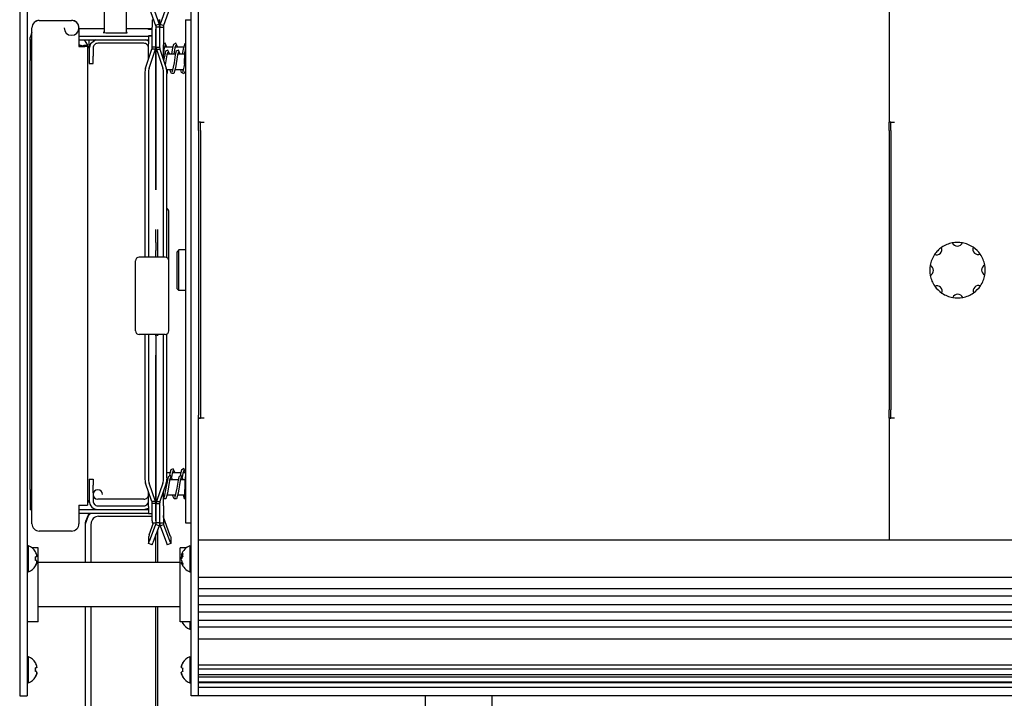
# Model space of a CAD drawing. Units: millimetres. Extents: x 0 to 594, y 0 to 420.
# Drawn here: x 190 to 296, y 57 to 130 of the extents above; entities that cross this region are included whole.
import ezdxf

# ---------------------------------------------------------------- set-up
doc = ezdxf.new("R2010")
doc.units = ezdxf.units.MM
doc.linetypes.add('K5LT_BASIC', pattern=[0])
doc.layers.add('Системный слой', color=7, linetype='Continuous')

# ---------------------------------------------------------------- blocks, each defined once
blk = doc.blocks.new('U149')
at = {"layer": 'Системный слой', "color": 5, "linetype": 'K5LT_BASIC', "lineweight": 30, "true_color": 0x0000ff}
for p, q in [((207.7, 126.71), (207.61, 126.16)), ((207.87, 127.3), (207.7, 126.71))]:
    blk.add_line(p, q, dxfattribs=at)
blk = doc.blocks.new('U150')
at = {"layer": 'Системный слой', "color": 5, "linetype": 'K5LT_BASIC', "lineweight": 30, "true_color": 0x0000ff}
for p, q in [((205.77, 127.35), (205.57, 127.3)), ((205.96, 126.91), (205.77, 127.35))]:
    blk.add_line(p, q, dxfattribs=at)
blk = doc.blocks.new('U151')
at = {"layer": 'Системный слой', "color": 5, "linetype": 'K5LT_BASIC', "lineweight": 30, "true_color": 0x0000ff}
for p, q in [((206.57, 126.86), (206.45, 126.16)), ((206.68, 127.23), (206.57, 126.86)), ((206.92, 127.35), (206.68, 127.23)), ((207.12, 126.91), (206.92, 127.35))]:
    blk.add_line(p, q, dxfattribs=at)
blk = doc.blocks.new('U167')
at = {"layer": 'Системный слой', "color": 5, "linetype": 'K5LT_BASIC', "lineweight": 30, "true_color": 0x0000ff}
for p, q in [((207.53, 71.14), (207.51, 71.21)), ((207.56, 71.05), (207.53, 71.14))]:
    blk.add_line(p, q, dxfattribs=at)
blk = doc.blocks.new('U169')
at = {"layer": 'Системный слой', "color": 5, "linetype": 'K5LT_BASIC', "lineweight": 30, "true_color": 0x0000ff}
for p, q in [((208.43, 61.02), (208.43, 59.62)), ((208.43, 59.62), (208.43, 58.22))]:
    blk.add_line(p, q, dxfattribs=at)
blk = doc.blocks.new('U175')
at = {"layer": 'Системный слой', "color": 5, "linetype": 'K5LT_BASIC', "lineweight": 30, "true_color": 0x0000ff}
for p, q in [((203.97, 125.6), (203.97, 127.28)), ((203.97, 77.28), (203.97, 78.88))]:
    blk.add_line(p, q, dxfattribs=at)
blk = doc.blocks.new('U176')
at = {"layer": 'Системный слой', "color": 5, "linetype": 'K5LT_BASIC', "lineweight": 30, "true_color": 0x0000ff}
for p, q in [((198.28, 127.72), (197.68, 127.27)), ((197.68, 127.27), (197.57, 126.83))]:
    blk.add_line(p, q, dxfattribs=at)
blk = doc.blocks.new('U179')
at = {"layer": 'Системный слой', "color": 5, "linetype": 'K5LT_BASIC', "lineweight": 30, "true_color": 0x0000ff}
for p, q in [((190.99, 59.64), (190.99, 61.02)), ((190.99, 58.22), (190.99, 59.64))]:
    blk.add_line(p, q, dxfattribs=at)
blk = doc.blocks.new('U180')
at = {"layer": 'Системный слой', "color": 5, "linetype": 'K5LT_BASIC', "lineweight": 30, "true_color": 0x0000ff}
for p, q in [((191.75, 60.37), (191.76, 60.37)), ((191.76, 60.37), (191.75, 60.36))]:
    blk.add_line(p, q, dxfattribs=at)
blk = doc.blocks.new('U216')
at = {"layer": 'Системный слой', "color": 5, "linetype": 'K5LT_BASIC', "lineweight": 30, "true_color": 0x0000ff}
for p, q in [((207.37, 71.31), (207.37, 72.82)), ((207.37, 64.82), (207.37, 71.31))]:
    blk.add_line(p, q, dxfattribs=at)
blk = doc.blocks.new('U217')
at = {"layer": 'Системный слой', "color": 5, "linetype": 'K5LT_BASIC', "lineweight": 30, "true_color": 0x0000ff}
for p, q in [((205.59, 104.23), (205.59, 124.09)), ((205.59, 80.35), (205.59, 95.88))]:
    blk.add_line(p, q, dxfattribs=at)
blk = doc.blocks.new('U218')
at = {"layer": 'Системный слой', "color": 5, "linetype": 'K5LT_BASIC', "lineweight": 30, "true_color": 0x0000ff}
for p, q in [((204.77, 111.52), (204.77, 126.94)), ((204.77, 77.59), (204.77, 93.65))]:
    blk.add_line(p, q, dxfattribs=at)
blk = doc.blocks.new('U219')
at = {"layer": 'Системный слой', "color": 5, "linetype": 'K5LT_BASIC', "lineweight": 30, "true_color": 0x0000ff}
for p, q in [((205.96, 104.18), (205.96, 124.09)), ((205.96, 80.36), (205.96, 95.93))]:
    blk.add_line(p, q, dxfattribs=at)
blk = doc.blocks.new('U223')
at = {"layer": 'Системный слой', "color": 5, "linetype": 'K5LT_BASIC', "lineweight": 30, "true_color": 0x0000ff}
for p, q in [((205.57, 125.6), (205.57, 126.6)), ((205.57, 77.92), (205.57, 78.88))]:
    blk.add_line(p, q, dxfattribs=at)
blk = doc.blocks.new('U225')
at = {"layer": 'Системный слой', "color": 5, "linetype": 'K5LT_BASIC', "lineweight": 30, "true_color": 0x0000ff}
for p, q in [((207.21, 126.6), (206.96, 126.48)), ((207.4, 126.16), (207.21, 126.6)), ((206.86, 126.11), (206.72, 125.25)), ((206.96, 126.48), (206.86, 126.11)), ((206.72, 125.25), (206.53, 124.3)), ((207.71, 124.4), (207.69, 124.48)), ((206.53, 124.3), (206.5, 124.24))]:
    blk.add_line(p, q, dxfattribs=at)
blk = doc.blocks.new('U226')
at = {"layer": 'Системный слой', "color": 5, "linetype": 'K5LT_BASIC', "lineweight": 30, "true_color": 0x0000ff}
for p, q in [((207.89, 126.34), (207.97, 126.6)), ((207.85, 125.1), (207.89, 126.34))]:
    blk.add_line(p, q, dxfattribs=at)
blk = doc.blocks.new('U227')
at = {"layer": 'Системный слой', "color": 5, "linetype": 'K5LT_BASIC', "lineweight": 30, "true_color": 0x0000ff}
for p, q in [((207.85, 125.1), (207.68, 124.29)), ((207.68, 124.29), (207.66, 124.24))]:
    blk.add_line(p, q, dxfattribs=at)
blk = doc.blocks.new('U228')
at = {"layer": 'Системный слой', "color": 5, "linetype": 'K5LT_BASIC', "lineweight": 30, "true_color": 0x0000ff}
for p, q in [((206.01, 126.16), (205.98, 126.24)), ((207.1, 126.09), (206.87, 124.7)), ((207.2, 126.4), (207.1, 126.09)), ((206.34, 124.3), (206.3, 124.48)), ((206.87, 124.7), (206.69, 124.08)), ((206.44, 124.08), (206.34, 124.3)), ((206.69, 124.08), (206.44, 124.08))]:
    blk.add_line(p, q, dxfattribs=at)
blk = doc.blocks.new('U229')
at = {"layer": 'Системный слой', "color": 5, "linetype": 'K5LT_BASIC', "lineweight": 30, "true_color": 0x0000ff}
for p, q in [((207.16, 126.16), (207.14, 126.24)), ((207.53, 124.19), (207.45, 124.48)), ((207.77, 124.03), (207.53, 124.19)), ((207.97, 124.42), (207.77, 124.03))]:
    blk.add_line(p, q, dxfattribs=at)
blk = doc.blocks.new('U230')
at = {"layer": 'Системный слой', "color": 5, "linetype": 'K5LT_BASIC', "lineweight": 30, "true_color": 0x0000ff}
for p, q in [((209.37, 118.5), (209.37, 136.02)), ((209.37, 69.62), (209.37, 87.14))]:
    blk.add_line(p, q, dxfattribs=at)
blk = doc.blocks.new('U235')
at = {"layer": 'Системный слой', "color": 5, "linetype": 'K5LT_BASIC', "lineweight": 30, "true_color": 0x0000ff}
for p, q in [((204.77, 126.94), (204.77, 111.52)), ((204.77, 95.73), (204.77, 77.59))]:
    blk.add_line(p, q, dxfattribs=at)
blk = doc.blocks.new('U248')
at = {"layer": 'Системный слой', "color": 5, "linetype": 'K5LT_BASIC', "lineweight": 30, "true_color": 0x0000ff}
for p, q in [((199.19, 128.92), (196.45, 128.92)), ((203.97, 128.92), (201.55, 128.92))]:
    blk.add_line(p, q, dxfattribs=at)
blk = doc.blocks.new('U249')
at = {"layer": 'Системный слой', "color": 5, "linetype": 'K5LT_BASIC', "lineweight": 30, "true_color": 0x0000ff}
for p, q in [((199.19, 128.51), (199.07, 128.5)), ((199.07, 128.5), (199.37, 128.48)), ((199.37, 128.48), (200.26, 128.47)), ((200.26, 128.47), (201.21, 128.48)), ((201.21, 128.48), (201.66, 128.49)), ((201.67, 128.5), (201.55, 128.51)), ((201.66, 128.49), (201.67, 128.5))]:
    blk.add_line(p, q, dxfattribs=at)
blk = doc.blocks.new('U252')
at = {"layer": 'Системный слой', "color": 5, "linetype": 'K5LT_BASIC', "lineweight": 30, "true_color": 0x0000ff}
for q in [(190.99, 73.02), (190.99, 70.22)]:
    blk.add_line((190.99, 70.22), q, dxfattribs=at)
blk = doc.blocks.new('U253')
at = {"layer": 'Системный слой', "color": 5, "linetype": 'K5LT_BASIC', "lineweight": 30, "true_color": 0x0000ff}
for p, q in [((191.75, 72.37), (191.76, 72.37)), ((191.76, 72.37), (191.75, 72.36))]:
    blk.add_line(p, q, dxfattribs=at)
blk = doc.blocks.new('U273')
at = {"layer": 'Системный слой', "color": 5, "linetype": 'K5LT_BASIC', "lineweight": 30, "true_color": 0x0000ff}
for p, q in [((192.05, 72.62), (192.05, 72.82)), ((192.05, 64.82), (192.05, 72.62))]:
    blk.add_line(p, q, dxfattribs=at)
blk = doc.blocks.new('U275')
at = {"layer": 'Системный слой', "color": 5, "linetype": 'K5LT_BASIC', "lineweight": 30, "true_color": 0x0000ff}
for p, q in [((197.77, 71.22), (197.77, 75.42)), ((197.77, 52.02), (197.77, 66.42))]:
    blk.add_line(p, q, dxfattribs=at)
blk = doc.blocks.new('U276')
at = {"layer": 'Системный слой', "color": 5, "linetype": 'K5LT_BASIC', "lineweight": 30, "true_color": 0x0000ff}
for p, q in [((197.17, 71.22), (197.17, 75.42)), ((197.17, 52.02), (197.17, 66.42))]:
    blk.add_line(p, q, dxfattribs=at)
blk = doc.blocks.new('U284')
at = {"layer": 'Системный слой', "color": 5, "linetype": 'K5LT_BASIC', "lineweight": 30, "true_color": 0x0000ff}
for p, q in [((197.17, 75.42), (197.48, 76.3)), ((197.48, 76.3), (197.71, 76.53))]:
    blk.add_line(p, q, dxfattribs=at)
blk = doc.blocks.new('U285')
at = {"layer": 'Системный слой', "color": 5, "linetype": 'K5LT_BASIC', "lineweight": 30, "true_color": 0x0000ff}
for p, q in [((197.53, 76.53), (197.17, 75.67)), ((197.17, 75.67), (197.17, 75.59))]:
    blk.add_line(p, q, dxfattribs=at)
blk = doc.blocks.new('U286')
at = {"layer": 'Системный слой', "color": 5, "linetype": 'K5LT_BASIC', "lineweight": 30, "true_color": 0x0000ff}
for p, q in [((205.72, 126.91), (205.7, 126.99)), ((206.81, 126.84), (206.7, 126.16)), ((206.91, 127.16), (206.81, 126.84))]:
    blk.add_line(p, q, dxfattribs=at)
blk = doc.blocks.new('U287')
at = {"layer": 'Системный слой', "color": 5, "linetype": 'K5LT_BASIC', "lineweight": 30, "true_color": 0x0000ff}
for p, q in [((205.66, 126.84), (205.57, 126.31)), ((205.75, 127.16), (205.66, 126.84))]:
    blk.add_line(p, q, dxfattribs=at)
blk = doc.blocks.new('U288')
at = {"layer": 'Системный слой', "color": 5, "linetype": 'K5LT_BASIC', "lineweight": 30, "true_color": 0x0000ff}
for p, q in [((206.87, 126.91), (206.85, 126.99)), ((207.97, 126.84), (207.85, 126.16))]:
    blk.add_line(p, q, dxfattribs=at)
blk = doc.blocks.new('U289')
at = {"layer": 'Системный слой', "color": 5, "linetype": 'K5LT_BASIC', "lineweight": 30, "true_color": 0x0000ff}
for p, q in [((206.58, 80.92), (206.56, 81)), ((207.68, 80.85), (207.61, 80.46)), ((207.77, 81.16), (207.68, 80.85))]:
    blk.add_line(p, q, dxfattribs=at)
blk = doc.blocks.new('U290')
at = {"layer": 'Системный слой', "color": 5, "linetype": 'K5LT_BASIC', "lineweight": 30, "true_color": 0x0000ff}
for p, q in [((206.53, 80.85), (206.46, 80.46)), ((206.62, 81.16), (206.53, 80.85))]:
    blk.add_line(p, q, dxfattribs=at)
blk = doc.blocks.new('U291')
at = {"layer": 'Системный слой', "color": 5, "linetype": 'K5LT_BASIC', "lineweight": 30, "true_color": 0x0000ff}
for p, q in [((206.28, 80.86), (206.24, 80.62)), ((206.39, 81.24), (206.28, 80.86)), ((206.63, 81.36), (206.39, 81.24)), ((206.83, 80.92), (206.63, 81.36))]:
    blk.add_line(p, q, dxfattribs=at)
blk = doc.blocks.new('U292')
at = {"layer": 'Системный слой', "color": 5, "linetype": 'K5LT_BASIC', "lineweight": 30, "true_color": 0x0000ff}
for p, q in [((207.53, 81.21), (207.42, 80.79)), ((207.77, 81.37), (207.53, 81.21)), ((207.97, 80.98), (207.77, 81.37)), ((207.42, 80.79), (207.39, 80.62))]:
    blk.add_line(p, q, dxfattribs=at)
blk = doc.blocks.new('U293')
at = {"layer": 'Системный слой', "color": 5, "linetype": 'K5LT_BASIC', "lineweight": 30, "true_color": 0x0000ff}
for p, q in [((205.72, 126.16), (205.57, 126.16)), ((206.87, 126.16), (205.96, 126.16)), ((207.88, 126.16), (207.12, 126.16))]:
    blk.add_line(p, q, dxfattribs=at)
blk = doc.blocks.new('U294')
at = {"layer": 'Системный слой', "color": 5, "linetype": 'K5LT_BASIC', "lineweight": 30, "true_color": 0x0000ff}
for p, q in [((206.58, 124.48), (205.93, 124.48)), ((207.74, 124.48), (206.83, 124.48))]:
    blk.add_line(p, q, dxfattribs=at)
blk = doc.blocks.new('U295')
at = {"layer": 'Системный слой', "color": 5, "linetype": 'K5LT_BASIC', "lineweight": 30, "true_color": 0x0000ff}
for p, q in [((206, 80.11), (205.85, 79.25)), ((206.1, 80.48), (206, 80.11)), ((206.35, 80.61), (206.1, 80.48)), ((206.54, 80.16), (206.35, 80.61)), ((205.85, 79.25), (205.67, 78.31)), ((205.67, 78.31), (205.64, 78.24)), ((206.85, 78.4), (206.83, 78.49))]:
    blk.add_line(p, q, dxfattribs=at)
blk = doc.blocks.new('U296')
at = {"layer": 'Системный слой', "color": 5, "linetype": 'K5LT_BASIC', "lineweight": 30, "true_color": 0x0000ff}
for p, q in [((207.88, 78.48), (207.93, 79.82)), ((207.93, 79.82), (207.96, 80.47)), ((207.96, 80.47), (207.97, 80.49)), ((207.86, 78.18), (207.88, 78.48))]:
    blk.add_line(p, q, dxfattribs=at)
blk = doc.blocks.new('U297')
at = {"layer": 'Системный слой', "color": 5, "linetype": 'K5LT_BASIC', "lineweight": 30, "true_color": 0x0000ff}
for p, q in [((207.45, 80.16), (207.43, 80.25)), ((207.85, 78.12), (207.74, 78.49))]:
    blk.add_line(p, q, dxfattribs=at)
blk = doc.blocks.new('U298')
at = {"layer": 'Системный слой', "color": 5, "linetype": 'K5LT_BASIC', "lineweight": 30, "true_color": 0x0000ff}
for p, q in [((207.15, 80.11), (207.01, 79.25)), ((207.25, 80.48), (207.15, 80.11)), ((207.5, 80.61), (207.25, 80.48)), ((207.69, 80.16), (207.5, 80.61)), ((207.01, 79.25), (206.82, 78.31)), ((206.82, 78.31), (206.79, 78.24))]:
    blk.add_line(p, q, dxfattribs=at)
blk = doc.blocks.new('U299')
at = {"layer": 'Системный слой', "color": 5, "linetype": 'K5LT_BASIC', "lineweight": 30, "true_color": 0x0000ff}
for p, q in [((206.24, 80.1), (206.01, 78.71)), ((206.33, 80.41), (206.24, 80.1)), ((205.82, 78.09), (205.57, 78.09)), ((205.57, 78.09), (205.57, 78.09)), ((206.01, 78.71), (205.82, 78.09))]:
    blk.add_line(p, q, dxfattribs=at)
blk = doc.blocks.new('U300')
at = {"layer": 'Системный слой', "color": 5, "linetype": 'K5LT_BASIC', "lineweight": 30, "true_color": 0x0000ff}
for p, q in [((206.29, 80.16), (206.27, 80.25)), ((207.39, 80.1), (207.16, 78.71)), ((207.48, 80.41), (207.39, 80.1)), ((206.63, 78.31), (206.58, 78.49)), ((206.73, 78.09), (206.63, 78.31)), ((206.97, 78.09), (206.73, 78.09)), ((207.16, 78.71), (206.97, 78.09))]:
    blk.add_line(p, q, dxfattribs=at)
blk = doc.blocks.new('U301')
at = {"layer": 'Системный слой', "color": 5, "linetype": 'K5LT_BASIC', "lineweight": 30, "true_color": 0x0000ff}
for p, q in [((206.3, 80.92), (205.96, 80.92)), ((207.45, 80.92), (206.54, 80.92)), ((207.97, 80.92), (207.69, 80.92))]:
    blk.add_line(p, q, dxfattribs=at)
blk = doc.blocks.new('U302')
at = {"layer": 'Системный слой', "color": 5, "linetype": 'K5LT_BASIC', "lineweight": 30, "true_color": 0x0000ff}
for p, q in [((206.01, 80.16), (205.96, 80.16)), ((207.16, 80.16), (206.25, 80.16)), ((207.94, 80.16), (207.41, 80.16))]:
    blk.add_line(p, q, dxfattribs=at)
blk = doc.blocks.new('U303')
at = {"layer": 'Системный слой', "color": 5, "linetype": 'K5LT_BASIC', "lineweight": 30, "true_color": 0x0000ff}
for p, q in [((205.72, 78.49), (205.57, 78.49)), ((206.87, 78.49), (205.96, 78.49)), ((207.88, 78.49), (207.12, 78.49))]:
    blk.add_line(p, q, dxfattribs=at)
blk = doc.blocks.new('U304')
at = {"layer": 'Системный слой', "color": 5, "linetype": 'K5LT_BASIC', "lineweight": 30, "true_color": 0x0000ff}
for q in [(204.05, 73.48), (203.97, 73.26)]:
    blk.add_line((203.97, 73.26), q, dxfattribs=at)
blk = doc.blocks.new('U305')
at = {"layer": 'Системный слой', "color": 5, "linetype": 'K5LT_BASIC', "lineweight": 30, "true_color": 0x0000ff}
for p in [(206.28, 73.48), (206.36, 73.26)]:
    blk.add_line(p, (206.36, 73.26), dxfattribs=at)
blk = doc.blocks.new('U306')
at = {"layer": 'Системный слой', "color": 5, "linetype": 'K5LT_BASIC', "lineweight": 30, "true_color": 0x0000ff}
for p, q in [((205.95, 126.09), (205.77, 125)), ((206.04, 126.4), (205.95, 126.09))]:
    blk.add_line(p, q, dxfattribs=at)
blk = doc.blocks.new('U307')
at = {"layer": 'Системный слой', "color": 5, "linetype": 'K5LT_BASIC', "lineweight": 30, "true_color": 0x0000ff}
for p, q in [((206.06, 126.6), (205.81, 126.48)), ((206.25, 126.16), (206.06, 126.6)), ((205.71, 126.11), (205.6, 125.49)), ((205.81, 126.48), (205.71, 126.11)), ((206.56, 124.4), (206.54, 124.48))]:
    blk.add_line(p, q, dxfattribs=at)
blk = doc.blocks.new('U308')
at = {"layer": 'Системный слой', "color": 5, "linetype": 'K5LT_BASIC', "lineweight": 30, "true_color": 0x0000ff}
for p, q in [((206.58, 126.91), (205.68, 126.91)), ((207.74, 126.91), (206.83, 126.91))]:
    blk.add_line(p, q, dxfattribs=at)
blk = doc.blocks.new('U309')
at = {"layer": 'Системный слой', "color": 5, "linetype": 'K5LT_BASIC', "lineweight": 30, "true_color": 0x0000ff}
for p, q in [((203.95, 124.09), (203.95, 104.23)), ((203.95, 95.88), (203.95, 80.35))]:
    blk.add_line(p, q, dxfattribs=at)
blk = doc.blocks.new('U310')
at = {"layer": 'Системный слой', "color": 5, "linetype": 'K5LT_BASIC', "lineweight": 30, "true_color": 0x0000ff}
for p, q in [((203.57, 124.09), (203.57, 104.23)), ((203.57, 95.88), (203.57, 80.36))]:
    blk.add_line(p, q, dxfattribs=at)

msp = doc.modelspace()

# ---------------------------------------------------------------- linework, layer by layer
at = {"layer": 'Системный слой', "color": 5, "linetype": 'K5LT_BASIC', "lineweight": 30, "true_color": 0x0000ff}
for p, q in [((190.0465, 136.0196), (190.0465, 69.6196)), ((190.8465, 136.0196), (190.8465, 69.6196)), ((208.5665, 69.6196), (208.5665, 136.0196)), ((283.9665, 132.0196), (283.9665, 122.2487)), ((199.1865, 131.8957), (199.1865, 128.4872)), ((201.5465, 131.8957), (201.5465, 128.4872)), ((204.05, 131.189), (204.7352, 129.2738)), ((204.4258, 131.3258), (205.1111, 129.4106)), ((205.9073, 131.3258), (205.222, 129.4106)), ((206.2831, 131.189), (205.5979, 129.2738)), ((192.1665, 129.818), (195.6465, 129.818)), ((192.1665, 129.8114), (195.6465, 129.8114)), ((204.3665, 129.8945), (204.3665, 129.8944)), ((204.3665, 129.8945), (204.5131, 129.8945)), ((204.3665, 129.8944), (204.3665, 129.0975)), ((205.1665, 129.8998), (205.1665, 129.0921)), ((205.1665, 129.0921), (205.1665, 129.8998)), ((207.9665, 129.8826), (207.9665, 129.8822)), ((207.9665, 129.8826), (208.5665, 129.8826)), ((207.9665, 129.8822), (207.9665, 129.1097)), ((191.3665, 129.0115), (191.3665, 129.0181)), ((191.3665, 75.4187), (191.3665, 129.0115)), ((196.4465, 129.0115), (196.4465, 129.0181)), ((196.4465, 129.0115), (196.4465, 127.0118)), ((203.9665, 128.8483), (203.9665, 128.9216)), ((204.3665, 128.9185), (203.9665, 128.9185)), ((203.9665, 128.8496), (203.9665, 128.9183)), ((204.3665, 128.8496), (203.9665, 128.8496)), ((204.3665, 128.8483), (203.9665, 128.8483)), ((204.3665, 128.854), (204.3665, 129.0975)), ((204.3665, 126.935), (204.3665, 128.854)), ((205.1111, 129.4106), (204.7352, 129.2738)), ((205.1665, 129.0921), (204.7665, 129.0921)), ((204.7665, 129.0921), (204.7665, 126.935)), ((204.7665, 126.935), (204.7665, 128.854)), ((205.1665, 129.0921), (205.1665, 126.935)), ((205.1665, 129.0921), (205.1665, 127.1731)), ((205.1665, 129.0921), (205.5665, 129.0921)), ((205.222, 129.4106), (205.5979, 129.2738)), ((205.5665, 129.0921), (205.5665, 127.1731)), ((207.9665, 129.1097), (207.9665, 125.8578)), ((191.3665, 128.5593), (191.1665, 127.9867)), ((191.1665, 127.723), (191.1665, 127.9867)), ((191.1665, 127.723), (191.3665, 127.723)), ((191.1665, 127.723), (191.1665, 125.4729)), ((191.3276, 127.723), (191.3665, 127.7757)), ((196.4465, 128.123), (203.9665, 128.123)), ((196.4465, 127.723), (203.9665, 127.723)), ((197.0093, 127.723), (197.3546, 127.1428)), ((197.5665, 127.5265), (197.5878, 127.723)), ((203.9665, 127.5849), (203.6506, 127.723)), ((203.9665, 128.123), (203.9665, 128.1439)), ((203.9665, 128.1439), (204.3665, 128.1439)), ((203.9665, 128.0902), (203.9665, 128.1426)), ((204.3665, 128.1426), (203.9665, 128.1426)), ((203.9665, 128.0902), (203.9665, 127.2773)), ((196.9321, 127.0238), (196.4465, 127.1624)), ((196.9665, 127.1428), (197.3665, 127.1428)), ((196.9665, 127.1427), (196.9665, 127.1428)), ((196.9665, 127.0269), (196.9665, 127.1427)), ((197.3665, 127.1427), (197.3665, 127.1428)), ((197.3665, 127.0269), (197.3665, 127.1427)), ((197.3665, 127.0269), (197.3665, 77.4335)), ((197.3665, 126.9953), (197.3665, 126.2425)), ((197.5665, 126.8261), (197.5665, 127.5265)), ((197.5665, 126.8261), (197.5665, 125.9462)), ((197.9665, 126.8261), (197.9665, 125.9462)), ((203.4465, 127.346), (198.4865, 127.346)), ((203.65, 124.6608), (204.3352, 126.6948)), ((204.0258, 124.6585), (204.7111, 126.6925)), ((204.7111, 126.6925), (204.3352, 126.6948)), ((204.7665, 126.935), (204.3665, 126.935)), ((204.7665, 126.935), (205.1665, 126.935)), ((204.822, 126.6925), (205.1979, 126.6948)), ((204.822, 126.6925), (205.5073, 124.6585)), ((205.1979, 126.6948), (205.8831, 124.6608)), ((205.5665, 126.6037), (205.5665, 127.1731)), ((207.8543, 127.2777), (207.9665, 127.3727)), ((207.9665, 127.3471), (207.8704, 127.3012)), ((197.3665, 126.2425), (197.3665, 126.236)), ((197.5665, 125.9462), (197.5665, 125.1593)), ((197.9665, 125.1593), (197.9665, 125.9462)), ((207.9665, 125.8578), (207.9665, 78.6641)), ((191.1665, 124.0493), (191.1665, 125.4729)), ((197.5665, 125.1593), (197.9665, 125.1593)), ((205.9633, 124.4821), (205.9633, 124.0916)), ((207.9665, 125.0626), (207.8468, 125.0965)), ((191.1665, 80.5119), (191.1665, 124.0493)), ((283.9665, 122.2487), (283.9665, 121.6691)), ((283.9665, 121.6691), (283.9665, 121.3318)), ((283.9665, 121.3318), (283.9665, 120.9454)), ((283.9665, 120.9454), (283.9665, 118.8196)), ((209.5665, 118.8196), (209.3665, 118.8196)), ((209.3665, 117.9216), (209.3665, 118.5021)), ((209.5665, 117.9216), (209.5665, 118.8196)), ((209.5665, 118.8196), (209.9665, 118.8196)), ((283.9665, 117.9216), (283.9665, 118.8196)), ((284.1665, 118.8196), (283.9665, 118.8196)), ((284.1665, 117.9216), (284.1665, 118.8196)), ((284.1665, 118.8196), (284.5665, 118.8196)), ((209.3665, 117.9216), (209.3665, 87.7175)), ((209.5665, 117.9216), (209.5665, 87.7175)), ((283.9665, 117.9216), (283.9665, 87.7175)), ((284.1665, 117.9216), (284.1665, 87.7175)), ((206.1665, 107.6672), (206.1665, 109.1225)), ((206.1665, 101.6351), (206.1665, 107.6672)), ((204.7665, 106.4182), (204.7665, 107.2263)), ((204.7665, 105.7965), (204.7665, 106.4182)), ((204.9665, 106.4182), (204.9665, 107.2263)), ((204.9665, 105.7965), (204.9665, 106.4182)), ((204.7665, 105.7965), (204.7665, 104.9616)), ((204.9665, 104.9616), (204.9665, 105.7965)), ((204.7665, 104.2291), (204.7665, 104.9616)), ((204.9665, 104.2291), (204.9665, 104.9616)), ((207.2465, 105.0196), (207.0465, 104.8196)), ((207.0465, 100.8196), (207.0465, 104.8196)), ((207.9665, 105.0196), (207.2465, 105.0196)), ((207.2465, 100.6196), (207.2465, 105.0196)), ((202.5665, 96.2766), (202.5665, 103.8291)), ((205.7665, 104.2291), (202.9665, 104.2291)), ((206.1665, 96.2766), (206.1665, 103.8291)), ((206.1665, 101.57), (206.1665, 101.6351)), ((207.2465, 100.6196), (207.0465, 100.8196)), ((207.9665, 100.6196), (207.2465, 100.6196)), ((205.7665, 95.8766), (202.9665, 95.8766)), ((204.7665, 95.8056), (204.7665, 95.8766)), ((204.7665, 95.7318), (204.7665, 95.8056)), ((204.9665, 95.8056), (204.7665, 95.8056)), ((204.9665, 95.8056), (204.9665, 95.8766)), ((204.9665, 95.7318), (204.9665, 95.8056)), ((209.3665, 87.7175), (209.3665, 87.137)), ((209.5665, 87.7175), (209.5665, 86.8196)), ((283.9665, 86.8196), (283.9665, 87.7175)), ((284.1665, 86.8196), (284.1665, 87.7175)), ((209.3665, 86.8196), (209.5665, 86.8196)), ((209.5665, 86.8196), (209.3665, 86.8196)), ((209.9665, 86.8196), (209.5665, 86.8196)), ((283.9665, 86.8196), (283.9665, 84.6937)), ((283.9665, 86.8196), (284.1665, 86.8196)), ((284.1665, 86.8196), (283.9665, 86.8196)), ((284.5665, 86.8196), (284.1665, 86.8196)), ((283.9665, 84.6937), (283.9665, 84.3073)), ((283.9665, 84.3073), (283.9665, 83.97)), ((283.9665, 83.97), (283.9665, 83.3905)), ((283.9665, 83.3905), (283.9665, 73.6196)), ((207.7354, 80.9171), (207.7148, 81.0011)), ((191.1665, 79.1075), (191.1665, 80.5119)), ((197.5665, 80.2398), (197.5665, 80.2399)), ((197.5665, 80.2399), (197.9665, 80.2399)), ((197.5665, 80.2398), (197.5665, 79.5655)), ((197.9665, 80.2398), (197.9665, 80.2399)), ((197.9665, 80.2398), (197.9665, 79.5655)), ((204.3352, 77.8213), (203.65, 79.7937)), ((204.7111, 77.8191), (204.0258, 79.7915)), ((205.5073, 79.7915), (204.822, 77.8191)), ((205.8831, 79.7937), (205.1979, 77.8213)), ((191.1665, 79.1075), (191.1665, 76.9298)), ((197.5665, 79.5655), (197.5665, 78.7525)), ((197.5665, 78.7525), (197.5665, 77.8726)), ((197.9665, 78.7525), (197.9665, 79.5655)), ((197.9665, 78.7525), (197.9665, 77.8726)), ((197.3665, 77.9219), (197.5665, 77.9219)), ((197.5779, 77.7285), (197.3665, 77.7285)), ((203.4465, 78.0531), (198.4865, 78.0531)), ((204.7111, 77.8191), (204.3352, 77.8213)), ((204.822, 77.8191), (205.1979, 77.8213)), ((205.5665, 77.3564), (205.5665, 77.9182)), ((205.6965, 78.4042), (205.6759, 78.4882)), ((207.8484, 78.1485), (207.8687, 78.2357)), ((207.8484, 78.1485), (207.9665, 78.0265)), ((207.9665, 78.6641), (207.9665, 75.5165)), ((191.3665, 76.9298), (191.1665, 76.9298)), ((191.3665, 76.8771), (191.3276, 76.9298)), ((196.4465, 77.4185), (196.4465, 75.4187)), ((203.9665, 76.9298), (196.4465, 76.9298)), ((198.4865, 77.3527), (203.4465, 77.3527)), ((198.4865, 76.9527), (203.4465, 76.9527)), ((203.4465, 76.9527), (203.9665, 77.1138)), ((203.9665, 77.2839), (203.9665, 76.497)), ((204.3665, 77.5869), (204.3665, 77.5869)), ((204.7665, 77.5869), (204.3665, 77.5869)), ((204.3665, 75.7297), (204.3665, 77.5869)), ((204.7665, 77.5869), (204.7665, 75.4993)), ((204.7665, 77.5869), (205.1665, 77.5869)), ((204.7665, 75.7297), (204.7665, 77.5869)), ((205.1665, 77.5869), (205.1665, 75.4993)), ((205.1665, 77.3564), (205.1665, 75.4993)), ((205.5665, 77.3564), (205.5665, 75.4993)), ((203.9665, 76.5299), (196.4465, 76.5299)), ((197.1665, 75.4214), (197.1665, 75.585)), ((198.5665, 76.2213), (203.1665, 76.2213)), ((204.3665, 76.497), (203.9665, 76.497)), ((204.3665, 75.7297), (204.3665, 75.5046)), ((206.2831, 74.2101), (205.5979, 76.1253)), ((195.6465, 74.6188), (192.1665, 74.6188)), ((204.05, 74.2101), (204.5131, 75.5046)), ((204.7352, 75.3253), (204.05, 73.4757)), ((204.3665, 75.5046), (204.7665, 75.5046)), ((205.1111, 75.1886), (204.4258, 73.339)), ((205.1111, 75.1886), (204.7352, 75.3253)), ((205.1665, 75.4993), (204.7665, 75.4993)), ((204.9665, 71.2196), (204.9665, 74.7985)), ((205.1665, 75.4993), (205.5665, 75.4993)), ((205.222, 75.1886), (205.5979, 75.3253)), ((205.222, 75.1886), (205.9073, 73.339)), ((205.5979, 75.3253), (206.2831, 73.4757)), ((207.9665, 75.5165), (208.5665, 75.5165)), ((190.0465, 73.6196), (190.0465, 69.6196)), ((203.9698, 73.9807), (203.9698, 73.2648)), ((204.7665, 71.2196), (204.7665, 74.2586)), ((206.3633, 73.9807), (206.3633, 73.2648)), ((371.3665, 73.6196), (209.3665, 73.6196)), ((209.3665, 69.6196), (209.3665, 73.6196)), ((190.9865, 73.0196), (190.8465, 73.0196)), ((190.9865, 73.0196), (190.8465, 73.0196)), ((192.0465, 72.8196), (191.3598, 72.8196)), ((192.0465, 72.8196), (191.3598, 72.8196)), ((204.3457, 73.1279), (203.9699, 73.2647)), ((204.3457, 73.1279), (204.4258, 73.339)), ((205.9073, 73.339), (205.9874, 73.1279)), ((206.3632, 73.2647), (205.9874, 73.1279)), ((208.0533, 72.8196), (207.3665, 72.8196)), ((208.4265, 73.0196), (208.5665, 73.0196)), ((208.4265, 73.0196), (208.4265, 70.2196)), ((191.8499, 71.8369), (191.7528, 71.8192)), ((191.8499, 71.8212), (191.7543, 71.805)), ((191.8499, 71.8212), (191.7546, 71.8015)), ((191.7627, 71.6196), (191.7546, 71.4376)), ((191.9067, 71.9109), (191.902, 71.9098)), ((191.9067, 71.3196), (191.9055, 71.3199)), ((191.9057, 71.9175), (191.9067, 71.9109)), ((191.9057, 71.3216), (191.9067, 71.3196)), ((207.5258, 72.099), (207.5064, 72.0282)), ((207.5064, 72.0282), (207.6511, 71.9811)), ((207.5258, 71.6196), (207.5064, 71.7084)), ((207.5064, 71.7084), (207.5523, 71.7051)), ((207.5632, 72.0871), (207.6506, 72.0528)), ((207.5632, 71.9594), (207.5832, 72.0032)), ((207.5632, 71.9594), (207.6536, 71.9336)), ((190.9865, 70.2196), (190.8465, 70.2196)), ((191.8499, 71.0779), (191.7546, 70.8755)), ((191.7628, 70.8675), (191.7627, 70.8673)), ((191.8499, 71.0779), (191.8479, 71.0788)), ((207.3665, 71.2196), (192.0465, 71.2196)), ((207.5064, 71.211), (207.5832, 71.236)), ((207.5632, 71.0532), (207.6594, 71.0988)), ((208.4265, 70.2196), (208.5665, 70.2196)), ((190.0465, 69.6196), (190.0465, 56.8196)), ((190.8465, 69.6196), (190.8465, 56.8196)), ((208.5665, 56.8196), (208.5665, 69.6196)), ((371.3665, 69.6196), (209.3665, 69.6196)), ((209.3665, 56.8196), (209.3665, 69.6196)), ((371.3665, 68.3839), (209.3665, 68.3839)), ((371.3665, 67.5961), (209.3665, 67.5961)), ((207.3665, 66.4196), (192.0465, 66.4196)), ((204.7665, 53.7311), (204.7665, 66.4196)), ((204.9665, 53.7311), (204.9665, 66.4196)), ((371.3665, 66.6337), (209.3665, 66.6337)), ((371.3665, 65.862), (209.3665, 65.862)), ((371.3665, 64.9688), (209.3665, 64.9688)), ((192.0465, 64.8196), (190.8465, 64.8196)), ((208.5665, 64.8196), (207.3665, 64.8196)), ((207.5867, 64.8196), (207.6609, 64.6705)), ((207.6609, 64.6705), (207.5867, 64.8196)), ((207.6609, 64.6705), (207.6505, 64.6635)), ((208.4265, 64.8196), (208.4265, 64.016)), ((208.4265, 64.016), (208.5665, 64.016)), ((371.3665, 64.2196), (209.3665, 64.2196)), ((371.3665, 62.9501), (209.3665, 62.9501)), ((190.9865, 61.0196), (190.8465, 61.0196)), ((208.4265, 61.016), (208.5665, 61.016)), ((191.8499, 59.8369), (191.7528, 59.8192)), ((191.8499, 59.8212), (191.7543, 59.805)), ((191.8499, 59.8212), (191.7546, 59.8015)), ((191.7627, 59.6196), (191.7546, 59.4376)), ((191.9067, 59.9109), (191.902, 59.9098)), ((191.9057, 59.9175), (191.9067, 59.9109)), ((207.5632, 59.8255), (207.6607, 59.8084)), ((207.6503, 60.3681), (207.6607, 60.3611)), ((371.3665, 60.1217), (209.3665, 60.1217)), ((371.3665, 59.7001), (209.3665, 59.7001)), ((191.7627, 58.8673), (191.7524, 58.8773)), ((191.8499, 59.0779), (191.7546, 58.8755)), ((191.8499, 59.0779), (191.8479, 59.0788)), ((191.9067, 59.3196), (191.9055, 59.3199)), ((191.9057, 59.3216), (191.9067, 59.3196)), ((207.6607, 59.4236), (207.5632, 59.4065)), ((207.6607, 58.8709), (207.6503, 58.8638)), ((371.3665, 59.0952), (209.3665, 59.0952)), ((371.3665, 58.8436), (209.3665, 58.8436)), ((190.9865, 58.2196), (190.8465, 58.2196)), ((208.4265, 58.216), (208.5665, 58.216)), ((371.3665, 58.2853), (209.3665, 58.2853)), ((371.3665, 58.2056), (209.3665, 58.2056)), ((371.3665, 57.6966), (209.3665, 57.6966)), ((190.0465, 56.8196), (190.8465, 56.8196)), ((209.3665, 56.8196), (208.5665, 56.8196)), ((371.3665, 56.8196), (209.3665, 56.8196)), ((233.8836, 54.4196), (233.8836, 56.8196)), ((241.0836, 54.4196), (241.0836, 56.8196))]:
    msp.add_line(p, q, dxfattribs=at)
for centre, radius, start, end in [((205.7665, 109.1225), 0.4, 0, 60.540154), ((291.3665, 102.8196), 3, 100.915178, 124.96455), ((291.3665, 102.8196), 3, 79.96455, 100.915178), ((291.342, 106.0195), 0.6, 205.064183, 335.815546), ((291.3665, 102.8196), 3, 55.915178, 79.96455), ((291.3665, 102.8196), 3, 145.915178, 169.96455), ((291.3665, 102.8196), 3, 135.439864, 145.915178), ((289.0865, 105.0649), 0.6, 250.064183, 315.439864), ((291.3665, 102.8196), 3, 124.96455, 135.439864), ((289.0865, 105.0649), 0.6, 315.439864, 20.815546), ((293.6118, 105.0996), 0.6, 160.064183, 290.815546), ((291.3665, 102.8196), 3, 34.96455, 55.915178), ((291.3665, 102.8196), 3, 10.915178, 34.96455), ((202.9665, 103.8291), 0.4, 90, 180), ((205.7665, 103.8291), 0.4, 0, 90), ((291.3665, 102.8196), 3, 169.96455, 190.915178), ((288.1666, 102.795), 0.6, 295.064183, 65.815546), ((294.5665, 102.8441), 0.6, 115.064183, 245.815546), ((291.3665, 102.8196), 3, 349.96455, 10.915178), ((291.3665, 102.8196), 3, 190.915178, 214.96455), ((291.3665, 102.8196), 3, 325.915178, 349.96455), ((289.1212, 100.5395), 0.6, 340.064183, 110.815546), ((291.3665, 102.8196), 3, 214.96455, 235.915178), ((293.6466, 100.5743), 0.6, 70.064183, 200.815546), ((291.3665, 102.8196), 3, 304.96455, 325.915178), ((291.3665, 102.8196), 3, 235.915178, 259.96455), ((291.3911, 99.6197), 0.6, 25.064183, 155.815546), ((291.3665, 102.8196), 3, 280.915178, 304.96455), ((291.3665, 102.8196), 3, 259.96455, 280.915178), ((202.9665, 96.2766), 0.4, 180, 270), ((205.7665, 96.2766), 0.4, 270, 0), ((190.4765, 71.6196), 1.49, 30.321119, 69.98404), ((208.9365, 71.6196), 1.49, 110.01596, 161.229062), ((190.4765, 71.6196), 1.49, 290.01596, 329.678903), ((208.9365, 71.6196), 1.49, 198.770938, 249.98404), ((208.9365, 65.416), 1.49, 210.33483, 249.98404), ((190.4765, 59.6196), 1.49, 30.321119, 69.98404), ((208.9365, 59.616), 1.49, 110.01596, 149.681475), ((190.4765, 59.6196), 1.49, 290.01596, 329.678881), ((208.9365, 59.616), 1.49, 210.318525, 249.98404)]:
    msp.add_arc(centre, radius, start, end, dxfattribs=at)
for centre, major_axis, ratio, start_param, end_param in [((192.1665, 129.0181), (-0.8, 0), 0.99986607, -1.57079633, 0), ((192.1665, 129.0115), (-0.8, 0), 0.99986607, -1.57079633, 0), ((195.6465, 129.0115), (-0.8, 0), 0.99986607, 0, 4.71238898), ((195.6465, 129.0181), (0.8, 0), 0.99986607, 0, 1.57079633), ((196.4465, 127.0269), (0.52, 0), 0.01636587, -1.57079633, 0), ((196.4465, 127.0269), (0.92, 0), 0.01636587, -1.57079633, 0), ((198.4865, 126.8261), (-0.52, 0), 0.99986607, -1.57079633, 0), ((203.4465, 126.8261), (0.52, 0), 0.99986607, 0, 1.57079633), ((203.8434, 124.1039), (-0.0048, -0.8), 0.34197434, -2.33877772, -1.55337956), ((204.2193, 124.1016), (-0.0048, -0.8), 0.34197434, -2.33877772, -1.55337956), ((205.3138, 124.1016), (-0.0048, 0.8), 0.34197434, -1.58821309, -0.80281493), ((205.6897, 124.1039), (-0.0048, 0.8), 0.34197434, -1.58821309, -0.80281493), ((203.8434, 80.368), (-0.0048, -0.8), 0.34197434, -1.55337956, -0.7679814), ((204.2193, 80.3658), (-0.0048, -0.8), 0.34197434, -1.55337956, -0.7679814), ((205.3138, 80.3658), (0.0048, -0.8), 0.34197434, 0.7679814, 1.55337956), ((205.6897, 80.368), (0.0048, -0.8), 0.34197434, 0.7679814, 1.55337956), ((198.4865, 78.5731), (0.52, 0), 0.99986607, 0, 4.71238898), ((198.4865, 77.8726), (-0.92, 0), 0.99986607, 0, 1.57079633), ((198.4865, 77.8726), (-0.52, 0), 0.99986607, 0, 1.57079633), ((203.4465, 78.5731), (0.52, 0), 0.99986607, -1.57079633, 0), ((203.4465, 77.8726), (0.52, 0), 0.99986607, -1.57079633, 0), ((196.4465, 77.4335), (0.92, 0), 0.01636587, -1.57079633, 0), ((198.5665, 75.4214), (-0.8, 0), 0.99986607, -1.57079633, 0), ((203.1665, 76.2409), (1.2, 0), 0.01636587, -1.57079633, 0), ((192.1665, 75.4187), (-0.8, 0), 0.99986607, 0, 1.57079633), ((195.6465, 75.4187), (0.8, 0), 0.99986607, -1.57079633, 0), ((204.2434, 74.7324), (-0.2736, -0.7518), 0.00559746, -0.8007779, -0.01537973), ((206.0897, 74.7324), (0.2736, -0.7518), 0.00559746, 0.01537973, 0.8007779), ((190.4819, 71.6191), (0.1235, 1.4845), 0.98481806, -1.11654333, -0.96268756), ((190.4819, 71.5888), (1.4672, 0.2577), 0.01439292, 0.36744237, 0.52129814), ((190.5336, 71.6183), (0.0319, 1.4862), 0.82674167, -1.67460491, -1.41503127), ((190.4819, 71.6503), (1.4672, -0.2577), 0.01439292, 0.37249884, 0.52635461), ((208.9311, 71.5937), (-1.4582, 0.3045), 0.53260914, -0.41307104, -0.25921527), ((208.9311, 71.6454), (-1.4582, -0.3045), 0.53260914, -0.63458172, -0.48072595), ((208.9311, 71.6029), (-1.4168, 0.4602), 0.82849338, 0.6328392, 0.78669497), ((208.8794, 71.5742), (-0.925, 1.1637), 0.69550917, 0.58899506, 0.84856869), ((190.4819, 71.6191), (0.1235, 1.4845), 0.98481806, -2.01034032, -1.85648455), ((190.5336, 71.7035), (1.2291, -0.8362), 0.01208266, 0.00821994, 0.13800676), ((208.9311, 71.6362), (-1.4168, -0.4602), 0.82849338, 0.10710201, 0.26095778), ((208.8794, 71.6902), (-1.1559, -0.9347), 0.44711829, -0.47674087, -0.21716724), ((190.4819, 59.6191), (0.1235, 1.4845), 0.98481806, -1.11654333, -0.96268756), ((190.4819, 59.5888), (1.4672, 0.2577), 0.01439292, 0.36744237, 0.52129814), ((190.5336, 59.6183), (0.0319, 1.4862), 0.82674167, -1.54481809, -1.41503127), ((190.5336, 59.6183), (0.0319, 1.4862), 0.82674167, -1.67460491, -1.54481809), ((208.9311, 59.616), (0, -1.4897), 0.98492323, -2.0946227, -1.94076693), ((208.9311, 59.616), (0, -1.4897), 0.98492323, -2.0946227, -1.94076693), ((208.8794, 59.616), (0, -1.4865), 0.82682995, -1.70058314, -1.44100951), ((208.8794, 59.616), (0, -1.4865), 0.82682995, -1.70058314, -1.57079633), ((208.8794, 59.616), (0, -1.4865), 0.82682995, -1.57079633, -1.44100951), ((190.4819, 59.6503), (1.4672, -0.2577), 0.01439292, 0.37249884, 0.52635461), ((190.4819, 59.6191), (0.1235, 1.4845), 0.98481806, -2.01034032, -1.85648455), ((208.9311, 59.616), (0, -1.4897), 0.98492323, -1.20082572, -1.04696995), ((208.9311, 59.616), (0, -1.4897), 0.98492323, -1.20082572, -1.04696995)]:
    msp.add_ellipse(centre, major_axis=major_axis, ratio=ratio, start_param=start_param, end_param=end_param, dxfattribs=at)
for points in [[(204.7352, 129.2738), (204.7404, 129.2593), (204.7495, 129.2298), (204.7593, 129.1845), (204.7652, 129.1385), (204.7665, 129.1076), (204.7665, 129.0921)], [(205.1111, 129.4106), (205.1202, 129.3851), (205.1363, 129.3334), (205.1537, 129.254), (205.1642, 129.1734), (205.1665, 129.1192), (205.1665, 129.0921)], [(205.222, 129.4106), (205.2129, 129.3851), (205.1968, 129.3334), (205.1794, 129.254), (205.1689, 129.1734), (205.1665, 129.1192), (205.1665, 129.0921)], [(205.5979, 129.2738), (205.5927, 129.2593), (205.5836, 129.2298), (205.5738, 129.1845), (205.5679, 129.1385), (205.5665, 129.1076), (205.5665, 129.0921)], [(204.3352, 126.6948), (204.3404, 126.7148), (204.3495, 126.7548), (204.3593, 126.8149), (204.3652, 126.875), (204.3665, 126.915), (204.3665, 126.935)], [(204.7111, 126.6925), (204.7202, 126.7127), (204.7363, 126.7531), (204.7537, 126.8137), (204.7642, 126.8744), (204.7665, 126.9148), (204.7665, 126.935)], [(204.7665, 126.935), (204.7665, 126.9148), (204.7689, 126.8744), (204.7794, 126.8137), (204.7968, 126.7531), (204.8129, 126.7127), (204.822, 126.6925)], [(205.1665, 126.935), (205.1665, 126.915), (205.1679, 126.875), (205.1738, 126.8149), (205.1836, 126.7548), (205.1927, 126.7148), (205.1979, 126.6948)], [(204.3665, 77.5869), (204.3665, 77.6064), (204.3652, 77.6455), (204.3593, 77.7041), (204.3495, 77.7627), (204.3404, 77.8018), (204.3352, 77.8213)], [(204.7665, 77.5869), (204.7665, 77.6062), (204.7642, 77.6449), (204.7537, 77.7029), (204.7363, 77.761), (204.7202, 77.7997), (204.7111, 77.8191)], [(204.822, 77.8191), (204.8129, 77.7997), (204.7968, 77.761), (204.7794, 77.7029), (204.7689, 77.6449), (204.7665, 77.6062), (204.7665, 77.5869)], [(205.1979, 77.8213), (205.1927, 77.8018), (205.1836, 77.7627), (205.1738, 77.7041), (205.1679, 77.6455), (205.1665, 77.6064), (205.1665, 77.5869)], [(205.5979, 76.1253), (205.5927, 76.1398), (205.5836, 76.1694), (205.5738, 76.2147), (205.5679, 76.2607), (205.5665, 76.2916), (205.5665, 76.307)], [(204.7665, 75.4993), (204.7665, 75.4845), (204.7652, 75.4549), (204.7593, 75.4108), (204.7495, 75.3675), (204.7404, 75.3392), (204.7352, 75.3253)], [(205.1665, 75.4993), (205.1665, 75.4729), (205.1642, 75.42), (205.1537, 75.3413), (205.1363, 75.2638), (205.1202, 75.2134), (205.1111, 75.1886)], [(205.1665, 75.4993), (205.1665, 75.4729), (205.1689, 75.42), (205.1794, 75.3413), (205.1968, 75.2638), (205.2129, 75.2134), (205.222, 75.1886)], [(205.5665, 75.4993), (205.5665, 75.4845), (205.5679, 75.4549), (205.5738, 75.4108), (205.5836, 75.3675), (205.5927, 75.3392), (205.5979, 75.3253)], [(191.8499, 71.8369), (191.8761, 71.866), (191.8951, 71.8937), (191.9067, 71.9195)], [(191.8499, 71.084), (191.8761, 71.163), (191.8951, 71.2448), (191.9067, 71.3282)], [(207.5632, 71.7346), (207.537, 71.6667), (207.518, 71.5984), (207.5064, 71.5307)], [(191.8499, 59.8369), (191.8761, 59.866), (191.8951, 59.8937), (191.9067, 59.9195)], [(207.5632, 60.1546), (207.537, 60.0761), (207.518, 59.9947), (207.5064, 59.9117)], [(207.5632, 59.8255), (207.537, 59.8557), (207.518, 59.8846), (207.5064, 59.9117)], [(191.8499, 59.084), (191.8761, 59.163), (191.8951, 59.2448), (191.9067, 59.3282)], [(207.5632, 59.4065), (207.537, 59.3762), (207.518, 59.3474), (207.5064, 59.3203)], [(207.5632, 59.0773), (207.537, 59.1559), (207.518, 59.2373), (207.5064, 59.3203)]]:
    msp.add_open_spline(points, degree=3, dxfattribs=at)
for points in [[(191.9067, 71.9195), (191.8971, 71.9878), (191.8795, 72.0688), (191.8545, 72.1474), (191.8499, 72.1612)], [(191.9067, 71.9109), (191.8971, 71.8875), (191.8795, 71.8579), (191.8545, 71.8267), (191.8499, 71.8212)], [(191.9067, 71.3282), (191.8971, 71.3516), (191.8795, 71.3812), (191.8545, 71.4124), (191.8499, 71.4179)], [(191.9067, 71.3196), (191.8971, 71.2513), (191.8795, 71.1704), (191.8545, 71.0917), (191.8499, 71.0779)], [(207.5064, 72.0282), (207.516, 72.0465), (207.5336, 72.0666), (207.5586, 72.0841), (207.5632, 72.0871)], [(207.5064, 71.7084), (207.516, 71.7782), (207.5336, 71.862), (207.5586, 71.9448), (207.5632, 71.9594)], [(207.5064, 71.5307), (207.516, 71.4609), (207.5336, 71.3771), (207.5586, 71.2943), (207.5632, 71.2798)], [(191.9067, 59.9195), (191.8971, 59.9878), (191.8795, 60.0688), (191.8545, 60.1474), (191.8499, 60.1612)], [(191.9067, 59.9109), (191.8971, 59.8875), (191.8795, 59.8579), (191.8545, 59.8267), (191.8499, 59.8212)], [(207.5064, 59.9117), (207.516, 59.9803), (207.5336, 60.0617), (207.5586, 60.1408), (207.5632, 60.1546)], [(207.5064, 59.9117), (207.516, 59.8893), (207.5336, 59.8609), (207.5586, 59.8308), (207.5632, 59.8255)], [(191.9067, 59.3282), (191.8971, 59.3516), (191.8795, 59.3812), (191.8545, 59.4124), (191.8499, 59.4179)], [(191.9067, 59.3196), (191.8971, 59.2513), (191.8795, 59.1704), (191.8545, 59.0917), (191.8499, 59.0779)], [(207.5064, 59.3203), (207.516, 59.3427), (207.5336, 59.3711), (207.5586, 59.4011), (207.5632, 59.4065)], [(207.5064, 59.3203), (207.516, 59.2517), (207.5336, 59.1703), (207.5586, 59.0912), (207.5632, 59.0773)]]:
    msp.add_open_spline(points, degree=3, knots=[0, 0, 0, 0, 4.11905518, 5, 5, 5, 5], dxfattribs=at)

# ---------------------------------------------------------------- block references
at = {"layer": 'Системный слой'}
for name in ['U230', 'U248', 'U176', 'U249', 'U175', 'U218', 'U235', 'U150', 'U287', 'U223', 'U307', 'U308', 'U286', 'U151', 'U225', 'U288', 'U149', 'U226', 'U293', 'U306', 'U228', 'U229', 'U294', 'U227', 'U310', 'U309', 'U217', 'U219', 'U301', 'U291', 'U290', 'U289', 'U292', 'U299', 'U295', 'U302', 'U300', 'U298', 'U297', 'U296', 'U303', 'U284', 'U285', 'U276', 'U275', 'U304', 'U305', 'U252', 'U253', 'U273', 'U216', 'U167', 'U179', 'U169', 'U180']:
    msp.add_blockref(name, (0, 0), dxfattribs=at)

doc.saveas('drawing.dxf')
